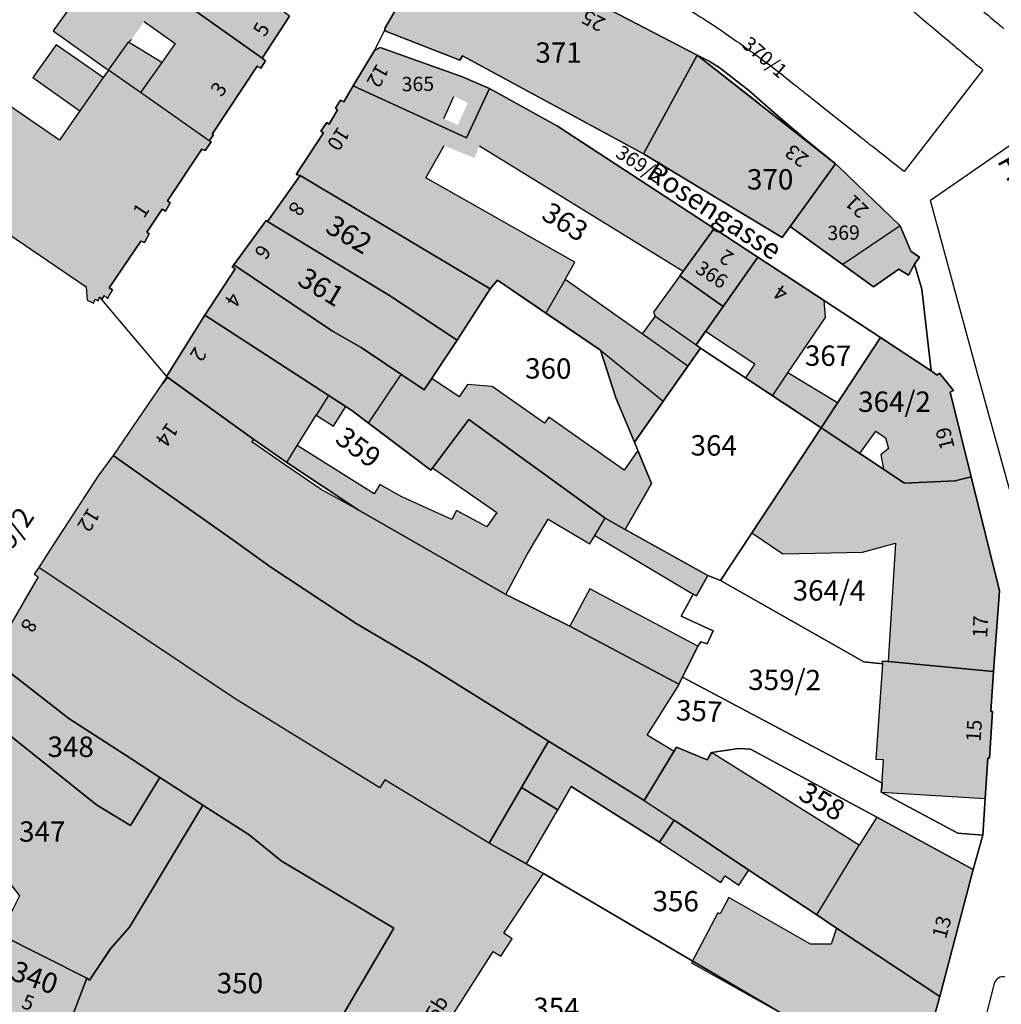
# Model space of a CAD drawing. Units: metres. Extents: x 4416564 to 4425696, y 5528693 to 5532257.
# Drawn here: x 4420344 to 4420464, y 5529180 to 5529301 of the extents above; entities that cross this region are included whole.
import ezdxf

# ---------------------------------------------------------------- set-up
doc = ezdxf.new("R2010")
doc.units = ezdxf.units.M
doc.layers.add('00_Flurstück', color=7, linetype='Continuous', lineweight=30, true_color=0x1f1f1f)
for name, color, linetype in [('00_Flurstücksnummer', 251, 'Continuous'), ('00_Gebäude', 251, 'Continuous'), ('00_Gebäude-FL', 254, 'Continuous'), ('00_Gebäudenummer', 251, 'Continuous'), ('00_Straßen', 253, 'Continuous'), ('00_Straßennamen', 251, 'Continuous')]:
    doc.layers.add(name, color=color, linetype=linetype)
doc.styles.add('Arial', font='arial.ttf')
doc.styles.add('Arial (bold)', font='arialbd.ttf')
doc.styles.add('Arial (italic)', font='ariali.ttf')

msp = doc.modelspace()

# ---------------------------------------------------------------- hatches: boundary and pattern name
at = {"layer": '00_Gebäude-FL'}
for points in [[(4420361.55, 5529307.43), (4420356.57, 5529311.34), (4420355.21, 5529309.51), (4420373.78, 5529296.32), (4420377.13, 5529301.48), (4420364.52, 5529310.91), (4420363.36, 5529309.6), (4420362.3, 5529308.35)], [(4420403.89, 5529308.75), (4420403.65, 5529308.31), (4420394.71, 5529310.22), (4420394.67, 5529310.15), (4420394.56, 5529310.2), (4420394.22, 5529309.5), (4420394.32, 5529309.44), (4420394.29, 5529309.39), (4420388.84, 5529300.03), (4420388.81, 5529299.91), (4420388.83, 5529299.78), (4420388.9, 5529299.66), (4420389.01, 5529299.57), (4420398, 5529296.05), (4420398.32, 5529296.62), (4420420.49, 5529284.6), (4420427.09, 5529296.69), (4420413.31, 5529303.88)], [(4420355.21, 5529309.51), (4420352.45, 5529305.64), (4420350.86, 5529303.41), (4420348.18, 5529299.65), (4420354.97, 5529294.85), (4420357.4, 5529298.28), (4420357.77, 5529298.6), (4420359.34, 5529300.81), (4420363.14, 5529298.12), (4420361.48, 5529295.78), (4420358.88, 5529292.09), (4420367.3, 5529286.2), (4420367.84, 5529286.91), (4420367.66, 5529286.99), (4420373.19, 5529295.34), (4420373.63, 5529295.07), (4420374.19, 5529295.99), (4420373.78, 5529296.32)], [(4420352.21, 5529268.28), (4420352.33, 5529266.65), (4420353.12, 5529266.29), (4420353.32, 5529266.77), (4420353.7, 5529266.57), (4420353.86, 5529267.02), (4420354.18, 5529266.77), (4420354.45, 5529267.24), (4420354.83, 5529266.86), (4420355.44, 5529267.93), (4420355.03, 5529268.16), (4420358.92, 5529273.87), (4420359.36, 5529273.71), (4420359.96, 5529274.8), (4420359.66, 5529275), (4420361.52, 5529277.81), (4420361.94, 5529277.56), (4420362.53, 5529278.58), (4420362.2, 5529278.81), (4420366.38, 5529285.18), (4420366.79, 5529285.01), (4420367.53, 5529286.05), (4420367.3, 5529286.2), (4420358.88, 5529292.09), (4420354.97, 5529294.85), (4420354.32, 5529293.94), (4420351.47, 5529289.88), (4420348.95, 5529286.26), (4420335.82, 5529295.31), (4420341.27, 5529303.03), (4420341.89, 5529303.9), (4420337.15, 5529307.3), (4420323.71, 5529287.92), (4420341.65, 5529275.68), (4420341.4, 5529275.17), (4420342.48, 5529274.3), (4420342.75, 5529274.76)], [(4420438.46, 5529275.68), (4420444.03, 5529283.38), (4420437.1, 5529288.83), (4420434.53, 5529290.85), (4420427.09, 5529296.69), (4420420.49, 5529284.6), (4420426.44, 5529281.01), (4420429.38, 5529279.24), (4420437.49, 5529274.34)], [(4420401.71, 5529268.03), (4420402.6, 5529269.09), (4420408.54, 5529265.05), (4420410.89, 5529269.19), (4420412.08, 5529271.3), (4420393.82, 5529281.63), (4420396.07, 5529285.6), (4420399.79, 5529284.08), (4420400.41, 5529285.59), (4420398.83, 5529286.57), (4420397.28, 5529287.27), (4420397.11, 5529287.35), (4420395.62, 5529288.04), (4420384.95, 5529292.92), (4420383.79, 5529290.96), (4420383.38, 5529291.16), (4420382.75, 5529290.17), (4420383.03, 5529289.97), (4420382, 5529288.21), (4420381.7, 5529288.42), (4420380.99, 5529287.36), (4420381.29, 5529287.16), (4420377.94, 5529282.05), (4420378.43, 5529281.94)], [(4420400.41, 5529285.59), (4420425.37, 5529270.21), (4420429.15, 5529275.44), (4420409.98, 5529287.99), (4420401.62, 5529292.58), (4420400.52, 5529290.23), (4420398.83, 5529286.57)], [(4420438.46, 5529275.68), (4420444.91, 5529271.01), (4420451.93, 5529275.75), (4420444.41, 5529282.98), (4420444.44, 5529283.01), (4420444.03, 5529283.38)], [(4420389.39, 5529267.23), (4420397.66, 5529261.75), (4420401.71, 5529268.03), (4420378.43, 5529281.94), (4420374.45, 5529276.29)], [(4420374.45, 5529276.29), (4420374.29, 5529276.42), (4420370.32, 5529270.98), (4420382.39, 5529262.87), (4420385.92, 5529260.85), (4420390.83, 5529257.54), (4420393.63, 5529255.66), (4420394.55, 5529257.04), (4420397.66, 5529261.75), (4420389.39, 5529267.23)], [(4420434.5, 5529271.93), (4420429.15, 5529275.44), (4420425.37, 5529270.21), (4420424.94, 5529269.63), (4420430.25, 5529265.9)], [(4420451.93, 5529275.75), (4420444.91, 5529271.01), (4420448.66, 5529268.31), (4420451.78, 5529270.46), (4420452.95, 5529269.74), (4420453.71, 5529271.05), (4420454.32, 5529271.92), (4420453.23, 5529272.66)], [(4420436.28, 5529254.94), (4420438.18, 5529257.74), (4420442.81, 5529264.55), (4420442.63, 5529266.61), (4420434.5, 5529271.93), (4420430.25, 5529265.9), (4420428.11, 5529262.85), (4420434.13, 5529258.87), (4420432.98, 5529257.13)], [(4420384.76, 5529253.15), (4420386.83, 5529251.59), (4420390.83, 5529257.54), (4420385.92, 5529260.85), (4420382.39, 5529262.87), (4420370.32, 5529270.98), (4420370.11, 5529270.75), (4420370.47, 5529270.5), (4420366.78, 5529264.8), (4420381.92, 5529254.99), (4420384.03, 5529253.62)], [(4420420.35, 5529262.51), (4420410.89, 5529269.19), (4420408.54, 5529265.05), (4420415.21, 5529260.52), (4420422.9, 5529254.26), (4420425.93, 5529258.56)], [(4420430.25, 5529265.9), (4420424.94, 5529269.63), (4420421.71, 5529265.17), (4420421.91, 5529264.71), (4420426.93, 5529261.17), (4420428.11, 5529262.85)], [(4420378.07, 5529248.84), (4420380.4, 5529252.56), (4420381.92, 5529254.99), (4420366.78, 5529264.8), (4420362.06, 5529257.3), (4420362.12, 5529257.25), (4420362.17, 5529257.22), (4420372.75, 5529249.57), (4420376.81, 5529246.75)], [(4420421.91, 5529264.71), (4420420.35, 5529262.51), (4420425.93, 5529258.56), (4420427.49, 5529260.78), (4420426.93, 5529261.17)], [(4420455.74, 5529258.01), (4420449.54, 5529262.08), (4420444.26, 5529254.06), (4420442.24, 5529251), (4420447.01, 5529247.85), (4420448.95, 5529250.62), (4420450.14, 5529249.78), (4420450.49, 5529248.47), (4420449.57, 5529247.72), (4420449.9, 5529245.94), (4420452.48, 5529244.24), (4420458.66, 5529244.5), (4420460.63, 5529244.99), (4420458.06, 5529255.39), (4420458.45, 5529255.6), (4420456.76, 5529257.73), (4420456.46, 5529257.47)], [(4420385.28, 5529227.01), (4420393.69, 5529222.09), (4420408.86, 5529212.61), (4420413.38, 5529209.83), (4420420.59, 5529205.32), (4420424.25, 5529211.36), (4420420.95, 5529213.33), (4420424.87, 5529219.56), (4420424.83, 5529219.58), (4420411.47, 5529226.69), (4420403.63, 5529230.59), (4420385.53, 5529240.95), (4420381.02, 5529243.46), (4420376.63, 5529246.45), (4420372.52, 5529249.3), (4420372.75, 5529249.57), (4420362.17, 5529257.22), (4420361.63, 5529256.44), (4420356.06, 5529248.38), (4420355.52, 5529247.61), (4420370.18, 5529237.27), (4420374.73, 5529234.01)], [(4420415.79, 5529239.93), (4420418.27, 5529238.55), (4420421.49, 5529244.17), (4420419.8, 5529248.25), (4420418.11, 5529245.83), (4420408.88, 5529252.3), (4420408.38, 5529251.58), (4420401.96, 5529256.08), (4420398.94, 5529256.33), (4420397.92, 5529254.79), (4420394.55, 5529257.04), (4420393.63, 5529255.66), (4420390.83, 5529257.54), (4420386.83, 5529251.59), (4420394.46, 5529245.84), (4420394.65, 5529246.09), (4420399.12, 5529252.03)], [(4420399.12, 5529252.03), (4420394.65, 5529246.09), (4420402.52, 5529240.63), (4420401.29, 5529238.86), (4420397.59, 5529240.86), (4420397.01, 5529239.79), (4420390.9, 5529242.54), (4420388.21, 5529244.05), (4420387.51, 5529242.92), (4420378.07, 5529248.84), (4420376.81, 5529246.75), (4420385.53, 5529240.95), (4420403.63, 5529230.59), (4420406.29, 5529235.56), (4420408.83, 5529239.81), (4420413.91, 5529236.79), (4420414.52, 5529237.81), (4420415.79, 5529239.93)], [(4420447.01, 5529247.85), (4420442.24, 5529251), (4420433.76, 5529238.13), (4420437.56, 5529235.56), (4420447.34, 5529235.78), (4420451.37, 5529236.88), (4420450.46, 5529222.36), (4420463.35, 5529221.15), (4420464.09, 5529231.03), (4420460.63, 5529244.99), (4420458.66, 5529244.5), (4420452.48, 5529244.24), (4420449.9, 5529245.94)], [(4420388.8, 5529207.86), (4420401.59, 5529200.1), (4420405.57, 5529206.93), (4420408.86, 5529212.61), (4420393.69, 5529222.09), (4420385.28, 5529227.01), (4420374.73, 5529234.01), (4420370.18, 5529237.27), (4420355.52, 5529247.61), (4420353.71, 5529245.13), (4420349.97, 5529239.42), (4420348.07, 5529236.46), (4420346.43, 5529233.91), (4420370.37, 5529217.89), (4420388.21, 5529206.87)], [(4420414.52, 5529237.81), (4420426.6, 5529230.62), (4420426.99, 5529230.43), (4420428.39, 5529232.9), (4420418.27, 5529238.55), (4420415.79, 5529239.93)], [(4420382.2, 5529176.53), (4420391.87, 5529170.8), (4420402.08, 5529186.85), (4420403.04, 5529186.25), (4420404.41, 5529188.4), (4420403.37, 5529189.06), (4420408.25, 5529196.4), (4420406.16, 5529197.56), (4420401.59, 5529200.1), (4420388.8, 5529207.86), (4420388.21, 5529206.87), (4420370.37, 5529217.89), (4420346.43, 5529233.91), (4420345.87, 5529233.07), (4420346.35, 5529232.74), (4420344.52, 5529229.59), (4420342.85, 5529226.71), (4420341.18, 5529223.84), (4420340.86, 5529224.05), (4420340.22, 5529223.08), (4420340.58, 5529222.8), (4420350.12, 5529215.39), (4420357.84, 5529210.39), (4420361.25, 5529208.17), (4420366.5, 5529204.77), (4420372.2, 5529201.11), (4420376.12, 5529197.95), (4420389.9, 5529189.7)], [(4420427.17, 5529224.27), (4420413.91, 5529231.28), (4420411.47, 5529226.69), (4420424.83, 5529219.58), (4420425.28, 5529220.47)], [(4420361.25, 5529208.17), (4420357.84, 5529210.39), (4420350.12, 5529215.39), (4420340.58, 5529222.8), (4420337.18, 5529217.96), (4420337.4, 5529217.68), (4420353.51, 5529204.82), (4420357.64, 5529202.26)], [(4420449.78, 5529222.1), (4420448.96, 5529210.41), (4420449.87, 5529210.36), (4420449.62, 5529206.37), (4420462.36, 5529205.57), (4420462.67, 5529210.54), (4420462.87, 5529210.53), (4420463.23, 5529216.24), (4420463.03, 5529216.25), (4420463.35, 5529221.15), (4420450.46, 5529222.36), (4420449.75, 5529222.4)], [(4420355.17, 5529187.13), (4420357.54, 5529189.83), (4420362.97, 5529198.88), (4420366.5, 5529204.77), (4420361.25, 5529208.17), (4420357.64, 5529202.26), (4420353.51, 5529204.82), (4420337.4, 5529217.68), (4420330.67, 5529208.74), (4420335.36, 5529204.84), (4420336.87, 5529203.9), (4420337.3, 5529202.46), (4420344.06, 5529193.66), (4420341.7, 5529188.9), (4420352.3, 5529183.58), (4420352.63, 5529183.33), (4420355.03, 5529186.93)], [(4420424.25, 5529202.93), (4420420.59, 5529205.32), (4420413.38, 5529209.83), (4420408.86, 5529212.61), (4420405.57, 5529206.93), (4420409.99, 5529204.18), (4420411.65, 5529207.05), (4420422.47, 5529200.25)], [(4420424.55, 5529211.86), (4420424.25, 5529211.36), (4420420.59, 5529205.32), (4420424.25, 5529202.93), (4420433.41, 5529196.81), (4420441.71, 5529191.34), (4420446.9, 5529199.88), (4420428.82, 5529211.21), (4420428.28, 5529210.31)], [(4420408.62, 5529160.61), (4420391.87, 5529170.8), (4420382.2, 5529176.53), (4420389.9, 5529189.7), (4420376.12, 5529197.95), (4420372.2, 5529201.11), (4420366.5, 5529204.77), (4420362.97, 5529198.88), (4420357.54, 5529189.83), (4420355.17, 5529187.13), (4420355.03, 5529186.93), (4420352.63, 5529183.33), (4420352.3, 5529183.58), (4420349.68, 5529176.72), (4420385.92, 5529162.13), (4420395.47, 5529158.29), (4420404.8, 5529154.04), (4420404.93, 5529154.26)], [(4420429.95, 5529195.27), (4420430.5, 5529196.09), (4420432.16, 5529194.97), (4420433.41, 5529196.81), (4420424.25, 5529202.93), (4420422.47, 5529200.25)], [(4420446.9, 5529199.88), (4420441.71, 5529191.34), (4420444.12, 5529189.69), (4420456.79, 5529181.3), (4420460.89, 5529196.87), (4420449.06, 5529203.3)], [(4420429.89, 5529191.45), (4420429.61, 5529191.58), (4420426.38, 5529185.46), (4420437.45, 5529179.25), (4420453.84, 5529170.74), (4420456.79, 5529181.3), (4420444.12, 5529189.69), (4420443.49, 5529187.72), (4420440.94, 5529187.73), (4420430.95, 5529193.46)]]:
    msp.add_hatch(color=256, dxfattribs=at).paths.add_polyline_path(points)
h = msp.add_hatch(color=256, dxfattribs=at)
h.paths.add_polyline_path([(4420388.25, 5529297.61), (4420387.54, 5529297.27), (4420384.95, 5529292.92), (4420395.62, 5529288.04), (4420397.11, 5529287.35), (4420397.28, 5529287.27), (4420398.83, 5529286.57), (4420400.52, 5529290.23), (4420401.62, 5529292.58), (4420398.21, 5529294.05)])
h.paths.add_polyline_path([(4420397.27, 5529291.63), (4420398.99, 5529290.84), (4420397.74, 5529288.12), (4420396.02, 5529288.92)])

# ---------------------------------------------------------------- linework, layer by layer
at = {"layer": '00_Flurstück', "flags": 128}
for points in [[(4420356.57, 5529311.34), (4420355.21, 5529309.51), (4420373.78, 5529296.32), (4420377.13, 5529301.48), (4420364.52, 5529310.91), (4420358.62, 5529316.42), (4420355.35, 5529312.3), (4420356.57, 5529311.34)], [(4420388.83, 5529299.78), (4420388.9, 5529299.66), (4420389.01, 5529299.57), (4420398, 5529296.05), (4420398.32, 5529296.62), (4420420.49, 5529284.6), (4420427.09, 5529296.69), (4420413.31, 5529303.88), (4420403.89, 5529308.75), (4420403.65, 5529308.31), (4420394.71, 5529310.22), (4420394.67, 5529310.15), (4420394.56, 5529310.2), (4420394.22, 5529309.5), (4420394.32, 5529309.44), (4420394.29, 5529309.39), (4420388.84, 5529300.03), (4420388.81, 5529299.91), (4420388.83, 5529299.78)], [(4420388.25, 5529297.61), (4420398.21, 5529294.05), (4420401.62, 5529292.58), (4420409.98, 5529287.99), (4420429.15, 5529275.44), (4420434.5, 5529271.93), (4420449.54, 5529262.08), (4420455.74, 5529258.01), (4420454.6, 5529268.01), (4420453.71, 5529271.05), (4420452.95, 5529269.74), (4420451.78, 5529270.46), (4420448.66, 5529268.31), (4420438.46, 5529275.68), (4420437.49, 5529274.34), (4420420.49, 5529284.6), (4420398.32, 5529296.62), (4420398, 5529296.05), (4420389.01, 5529299.57), (4420388.9, 5529299.66), (4420388.83, 5529299.78), (4420387.54, 5529297.27), (4420388.25, 5529297.61)], [(4420387.54, 5529297.27), (4420384.95, 5529292.92), (4420398.83, 5529286.57), (4420401.62, 5529292.58), (4420398.21, 5529294.05), (4420388.25, 5529297.61), (4420387.54, 5529297.27)], [(4420444.03, 5529283.38), (4420427.09, 5529296.69), (4420420.49, 5529284.6), (4420437.49, 5529274.34), (4420438.46, 5529275.68), (4420444.03, 5529283.38)], [(4420433.4, 5529292.37), (4420429.88, 5529295.07), (4420428.53, 5529295.94), (4420427.09, 5529296.69), (4420444.03, 5529283.38), (4420440.31, 5529286.39), (4420436.73, 5529289.42), (4420433.4, 5529292.37)], [(4420419.38, 5529249.27), (4420427.49, 5529260.78), (4420426.93, 5529261.17), (4420430.25, 5529265.9), (4420424.94, 5529269.63), (4420429.15, 5529275.44), (4420409.98, 5529287.99), (4420401.62, 5529292.58), (4420398.83, 5529286.57), (4420384.95, 5529292.92), (4420383.79, 5529290.96), (4420383.38, 5529291.16), (4420382.75, 5529290.17), (4420383.03, 5529289.97), (4420382, 5529288.21), (4420381.7, 5529288.42), (4420380.99, 5529287.36), (4420381.29, 5529287.16), (4420377.94, 5529282.05), (4420378.43, 5529281.94), (4420401.71, 5529268.03), (4420402.6, 5529269.09), (4420415.21, 5529260.52), (4420417.1, 5529254.68), (4420419.38, 5529249.27)], [(4420452.95, 5529269.74), (4420453.71, 5529271.05), (4420454.32, 5529271.92), (4420453.23, 5529272.66), (4420451.93, 5529275.75), (4420444.41, 5529282.98), (4420444.44, 5529283.01), (4420444.03, 5529283.38), (4420438.46, 5529275.68), (4420448.66, 5529268.31), (4420451.78, 5529270.46), (4420452.95, 5529269.74)], [(4420389.39, 5529267.23), (4420397.66, 5529261.75), (4420401.71, 5529268.03), (4420378.43, 5529281.94), (4420374.45, 5529276.29), (4420389.39, 5529267.23)], [(4420385.92, 5529260.85), (4420393.63, 5529255.66), (4420397.66, 5529261.75), (4420389.39, 5529267.23), (4420374.45, 5529276.29), (4420374.29, 5529276.42), (4420370.32, 5529270.98), (4420382.39, 5529262.87), (4420385.92, 5529260.85)], [(4420424.94, 5529269.63), (4420430.25, 5529265.9), (4420434.5, 5529271.93), (4420429.15, 5529275.44), (4420424.94, 5529269.63)], [(4420449.54, 5529262.08), (4420434.5, 5529271.93), (4420430.25, 5529265.9), (4420426.93, 5529261.17), (4420427.49, 5529260.78), (4420442.24, 5529251), (4420449.54, 5529262.08)], [(4420419.38, 5529249.27), (4420417.1, 5529254.68), (4420415.21, 5529260.52), (4420402.6, 5529269.09), (4420401.71, 5529268.03), (4420397.66, 5529261.75), (4420393.63, 5529255.66), (4420385.92, 5529260.85), (4420382.39, 5529262.87), (4420370.32, 5529270.98), (4420370.11, 5529270.75), (4420370.47, 5529270.5), (4420366.78, 5529264.8), (4420384.76, 5529253.15), (4420394.46, 5529245.84), (4420399.12, 5529252.03), (4420415.79, 5529239.93), (4420418.27, 5529238.55), (4420421.49, 5529244.17), (4420419.38, 5529249.27)], [(4420415.79, 5529239.93), (4420399.12, 5529252.03), (4420394.46, 5529245.84), (4420384.76, 5529253.15), (4420366.78, 5529264.8), (4420362.06, 5529257.3), (4420362.12, 5529257.25), (4420372.75, 5529249.57), (4420376.81, 5529246.75), (4420385.53, 5529240.95), (4420403.63, 5529230.59), (4420411.47, 5529226.69), (4420424.83, 5529219.58), (4420425.28, 5529220.47), (4420427.17, 5529224.27), (4420427.53, 5529224.79), (4420428.28, 5529224.54), (4420429.02, 5529226.13), (4420425.13, 5529227.93), (4420426.6, 5529230.62), (4420426.99, 5529230.43), (4420428.39, 5529232.9), (4420418.27, 5529238.55), (4420415.79, 5529239.93)], [(4420458.06, 5529255.39), (4420458.45, 5529255.6), (4420456.76, 5529257.73), (4420456.46, 5529257.47), (4420455.74, 5529258.01), (4420449.54, 5529262.08), (4420442.24, 5529251), (4420452.48, 5529244.24), (4420458.66, 5529244.5), (4420460.63, 5529244.99), (4420458.06, 5529255.39)], [(4420418.27, 5529238.55), (4420428.39, 5529232.9), (4420429.91, 5529232.29), (4420442.24, 5529251), (4420427.49, 5529260.78), (4420419.38, 5529249.27), (4420421.49, 5529244.17), (4420418.27, 5529238.55)], [(4420428.28, 5529210.31), (4420428.82, 5529211.21), (4420432.18, 5529211.72), (4420433.59, 5529211.63), (4420449.06, 5529203.3), (4420460.89, 5529196.87), (4420462.06, 5529201.08), (4420459.02, 5529201.34), (4420449.62, 5529206.37), (4420449.73, 5529207.45), (4420425.28, 5529220.47), (4420424.83, 5529219.58), (4420411.47, 5529226.69), (4420403.63, 5529230.59), (4420385.53, 5529240.95), (4420376.81, 5529246.75), (4420372.75, 5529249.57), (4420362.12, 5529257.25), (4420355.52, 5529247.61), (4420370.18, 5529237.27), (4420374.73, 5529234.01), (4420385.28, 5529227.01), (4420393.69, 5529222.09), (4420408.86, 5529212.61), (4420413.38, 5529209.83), (4420420.59, 5529205.32), (4420424.55, 5529211.86), (4420428.28, 5529210.31)], [(4420463.35, 5529221.15), (4420464.09, 5529231.03), (4420460.63, 5529244.99), (4420458.66, 5529244.5), (4420452.48, 5529244.24), (4420442.24, 5529251), (4420429.91, 5529232.29), (4420447.49, 5529222.34), (4420449.78, 5529222.1), (4420449.75, 5529222.4), (4420450.46, 5529222.36), (4420463.35, 5529221.15)], [(4420427.17, 5529224.27), (4420425.28, 5529220.47), (4420449.73, 5529207.45), (4420449.62, 5529206.37), (4420459.02, 5529201.34), (4420462.06, 5529201.08), (4420462.36, 5529205.57), (4420462.67, 5529210.54), (4420462.87, 5529210.53), (4420463.23, 5529216.24), (4420463.03, 5529216.25), (4420463.35, 5529221.15), (4420450.46, 5529222.36), (4420449.75, 5529222.4), (4420449.78, 5529222.1), (4420447.49, 5529222.34), (4420429.91, 5529232.29), (4420428.39, 5529232.9), (4420426.99, 5529230.43), (4420426.6, 5529230.62), (4420425.13, 5529227.93), (4420429.02, 5529226.13), (4420428.28, 5529224.54), (4420427.53, 5529224.79), (4420427.17, 5529224.27)], [(4420350.12, 5529215.39), (4420340.58, 5529222.8), (4420337.18, 5529217.96), (4420337.4, 5529217.68), (4420353.51, 5529204.82), (4420357.64, 5529202.26), (4420361.25, 5529208.17), (4420357.84, 5529210.39), (4420350.12, 5529215.39)], [(4420352.63, 5529183.33), (4420355.17, 5529187.13), (4420357.54, 5529189.83), (4420366.5, 5529204.77), (4420361.25, 5529208.17), (4420357.64, 5529202.26), (4420353.51, 5529204.82), (4420337.4, 5529217.68), (4420330.67, 5529208.74), (4420335.36, 5529204.84), (4420336.87, 5529203.9), (4420337.3, 5529202.46), (4420344.06, 5529193.66), (4420341.7, 5529188.9), (4420352.3, 5529183.58), (4420352.63, 5529183.33)], [(4420424.55, 5529211.86), (4420420.59, 5529205.32), (4420413.38, 5529209.83), (4420408.86, 5529212.61), (4420405.56, 5529206.93), (4420409.99, 5529204.18), (4420411.65, 5529207.05), (4420422.47, 5529200.25), (4420424.25, 5529202.93), (4420433.41, 5529196.81), (4420441.71, 5529191.34), (4420444.12, 5529189.69), (4420456.79, 5529181.3), (4420460.89, 5529196.87), (4420449.06, 5529203.3), (4420433.59, 5529211.63), (4420432.18, 5529211.72), (4420428.82, 5529211.21), (4420428.28, 5529210.31), (4420424.55, 5529211.86)], [(4420456.79, 5529181.3), (4420444.12, 5529189.69), (4420441.71, 5529191.34), (4420433.41, 5529196.81), (4420424.25, 5529202.93), (4420422.47, 5529200.25), (4420411.65, 5529207.05), (4420409.99, 5529204.18), (4420405.56, 5529206.93), (4420401.59, 5529200.1), (4420408.25, 5529196.4), (4420437.45, 5529179.25), (4420453.84, 5529170.74), (4420456.79, 5529181.3)], [(4420352.3, 5529183.58), (4420349.68, 5529176.72), (4420385.92, 5529162.13), (4420385.68, 5529161.52), (4420395.28, 5529157.74), (4420395.47, 5529158.29), (4420404.8, 5529154.04), (4420408.62, 5529160.61), (4420391.87, 5529170.8), (4420382.2, 5529176.53), (4420389.9, 5529189.7), (4420376.12, 5529197.95), (4420372.2, 5529201.11), (4420366.5, 5529204.77), (4420357.54, 5529189.83), (4420355.17, 5529187.13), (4420352.63, 5529183.33), (4420352.3, 5529183.58)], [(4420339.16, 5529180.73), (4420349.68, 5529176.72), (4420352.3, 5529183.58), (4420341.7, 5529188.9), (4420339.16, 5529180.73)]]:
    msp.add_lwpolyline(points, close=True, dxfattribs=at)
for points in [[(4420342.75, 5529274.76), (4420352.21, 5529268.28), (4420352.33, 5529266.65), (4420353.12, 5529266.29), (4420353.32, 5529266.77), (4420353.7, 5529266.57), (4420353.86, 5529267.02), (4420354.18, 5529266.77), (4420354.45, 5529267.24), (4420354.83, 5529266.86), (4420355.44, 5529267.93), (4420355.03, 5529268.16), (4420358.92, 5529273.87), (4420359.36, 5529273.71), (4420359.96, 5529274.8), (4420359.66, 5529275), (4420361.52, 5529277.81), (4420361.94, 5529277.56), (4420362.53, 5529278.58), (4420362.2, 5529278.81), (4420366.38, 5529285.18), (4420366.79, 5529285.01), (4420367.53, 5529286.05), (4420367.3, 5529286.2), (4420367.84, 5529286.91), (4420367.84, 5529286.91), (4420367.66, 5529286.99), (4420373.19, 5529295.34), (4420373.63, 5529295.07), (4420374.19, 5529295.99), (4420373.78, 5529296.32), (4420355.21, 5529309.51)], [(4420377.13, 5529301.48), (4420373.78, 5529296.32), (4420374.19, 5529295.99), (4420373.63, 5529295.07), (4420373.19, 5529295.34), (4420367.66, 5529286.99), (4420367.84, 5529286.91), (4420367.3, 5529286.2), (4420367.53, 5529286.05), (4420366.79, 5529285.01), (4420366.38, 5529285.18), (4420362.2, 5529278.81), (4420362.53, 5529278.58), (4420361.94, 5529277.56), (4420361.52, 5529277.81), (4420359.66, 5529275), (4420359.96, 5529274.8), (4420359.36, 5529273.71), (4420358.92, 5529273.87), (4420355.03, 5529268.16), (4420355.44, 5529267.93), (4420354.83, 5529266.86), (4420354.45, 5529267.24), (4420354.18, 5529266.77), (4420353.86, 5529267.02), (4420362.06, 5529257.3), (4420366.78, 5529264.8), (4420370.47, 5529270.5), (4420370.11, 5529270.75), (4420370.32, 5529270.98), (4420374.29, 5529276.42), (4420374.45, 5529276.29), (4420378.43, 5529281.94), (4420377.94, 5529282.05), (4420381.29, 5529287.16), (4420380.99, 5529287.36), (4420381.7, 5529288.42), (4420382, 5529288.21), (4420383.03, 5529289.97), (4420382.75, 5529290.17), (4420383.38, 5529291.16), (4420383.79, 5529290.96), (4420384.95, 5529292.92), (4420387.54, 5529297.27), (4420388.83, 5529299.78), (4420388.81, 5529299.91), (4420388.84, 5529300.03), (4420394.29, 5529309.39)], [(4420413.31, 5529303.88), (4420427.09, 5529296.69), (4420428.53, 5529295.94), (4420429.88, 5529295.07), (4420433.4, 5529292.37), (4420436.73, 5529289.42), (4420440.31, 5529286.39), (4420444.03, 5529283.38), (4420444.44, 5529283.01), (4420444.41, 5529282.98), (4420451.93, 5529275.75), (4420453.23, 5529272.66), (4420454.32, 5529271.92), (4420453.71, 5529271.05), (4420454.6, 5529268.01), (4420455.74, 5529258.01), (4420456.46, 5529257.47), (4420456.76, 5529257.73), (4420458.45, 5529255.6), (4420458.06, 5529255.39), (4420460.63, 5529244.99), (4420464.09, 5529231.03), (4420463.35, 5529221.15), (4420463.03, 5529216.25), (4420463.23, 5529216.24), (4420462.87, 5529210.53), (4420462.67, 5529210.54), (4420462.36, 5529205.57), (4420462.06, 5529201.08), (4420460.89, 5529196.87), (4420456.79, 5529181.3), (4420453.84, 5529170.74)], [(4420437.45, 5529179.25), (4420408.25, 5529196.4), (4420401.59, 5529200.1), (4420405.56, 5529206.93), (4420408.86, 5529212.61), (4420393.69, 5529222.09), (4420385.28, 5529227.01), (4420374.73, 5529234.01), (4420370.18, 5529237.27), (4420355.52, 5529247.61), (4420353.71, 5529245.13), (4420349.97, 5529239.42), (4420348.07, 5529236.46), (4420346.43, 5529233.91), (4420345.87, 5529233.07), (4420346.35, 5529232.74), (4420341.18, 5529223.84)], [(4420340.58, 5529222.8), (4420350.12, 5529215.39), (4420357.84, 5529210.39), (4420361.25, 5529208.17), (4420366.5, 5529204.77), (4420372.2, 5529201.11), (4420376.12, 5529197.95), (4420389.9, 5529189.7), (4420382.2, 5529176.53)]]:
    msp.add_lwpolyline(points, dxfattribs=at)
at = {"layer": '00_Gebäude'}
for p, q in [((4420361.48, 5529295.78), (4420357.4, 5529298.28)), ((4420396.02, 5529288.92), (4420397.27, 5529291.63)), ((4420400.41, 5529285.59), (4420425.37, 5529270.21)), ((4420438.46, 5529275.68), (4420444.91, 5529271.01)), ((4420421.91, 5529264.71), (4420420.35, 5529262.51)), ((4420394.55, 5529257.04), (4420397.66, 5529261.75)), ((4420444.26, 5529254.06), (4420438.18, 5529257.74)), ((4420436.28, 5529254.94), (4420442.24, 5529251)), ((4420384.03, 5529253.62), (4420384.76, 5529253.15)), ((4420378.07, 5529248.84), (4420380.4, 5529252.56)), ((4420376.81, 5529246.75), (4420385.53, 5529240.95)), ((4420424.55, 5529211.86), (4420424.25, 5529211.36)), ((4420422.47, 5529200.25), (4420429.95, 5529195.27)), ((4420453.84, 5529170.74), (4420456.79, 5529181.3))]:
    msp.add_line(p, q, dxfattribs=at)
at = {"layer": '00_Gebäude', "flags": 128}
for points in [[(4420356.57, 5529311.34), (4420355.21, 5529309.51), (4420373.78, 5529296.32), (4420377.13, 5529301.48)], [(4420394.71, 5529310.22), (4420394.67, 5529310.15), (4420394.56, 5529310.2), (4420394.22, 5529309.5), (4420394.32, 5529309.44), (4420394.29, 5529309.39), (4420388.84, 5529300.03), (4420388.81, 5529299.91), (4420388.83, 5529299.78), (4420388.9, 5529299.66), (4420389.01, 5529299.57), (4420398, 5529296.05), (4420398.32, 5529296.62), (4420420.49, 5529284.6)], [(4420427.09, 5529296.69), (4420413.31, 5529303.88), (4420403.89, 5529308.75)], [(4420350.86, 5529303.41), (4420348.18, 5529299.65), (4420354.97, 5529294.85), (4420357.4, 5529298.28), (4420357.77, 5529298.6)], [(4420359.34, 5529300.81), (4420363.14, 5529298.12), (4420361.48, 5529295.78), (4420358.88, 5529292.09)], [(4420354.32, 5529293.94), (4420348.54, 5529297.96), (4420345.69, 5529293.93), (4420351.47, 5529289.88)], [(4420398.21, 5529294.05), (4420388.25, 5529297.61), (4420387.54, 5529297.27), (4420384.95, 5529292.92), (4420395.62, 5529288.04)], [(4420434.53, 5529290.85), (4420427.09, 5529296.69), (4420420.49, 5529284.6), (4420426.44, 5529281.01)], [(4420367.3, 5529286.2), (4420367.84, 5529286.91), (4420367.66, 5529286.99), (4420373.19, 5529295.34), (4420373.63, 5529295.07), (4420374.19, 5529295.99), (4420373.78, 5529296.32)], [(4420342.75, 5529274.76), (4420352.21, 5529268.28), (4420352.21, 5529268.28), (4420352.33, 5529266.65), (4420353.12, 5529266.29), (4420353.32, 5529266.77), (4420353.7, 5529266.57), (4420353.86, 5529267.02), (4420354.18, 5529266.77), (4420354.45, 5529267.24), (4420354.83, 5529266.86), (4420355.44, 5529267.93), (4420355.03, 5529268.16), (4420358.92, 5529273.87), (4420359.36, 5529273.71), (4420359.96, 5529274.8), (4420359.66, 5529275), (4420361.52, 5529277.81), (4420361.94, 5529277.56), (4420362.53, 5529278.58), (4420362.2, 5529278.81), (4420366.38, 5529285.18), (4420366.79, 5529285.01), (4420367.53, 5529286.05), (4420367.3, 5529286.2), (4420358.88, 5529292.09), (4420354.97, 5529294.85), (4420354.32, 5529293.94), (4420351.47, 5529289.88), (4420348.95, 5529286.26), (4420335.82, 5529295.31)], [(4420384.95, 5529292.92), (4420383.79, 5529290.96), (4420383.38, 5529291.16), (4420382.75, 5529290.17), (4420383.03, 5529289.97), (4420382, 5529288.21), (4420381.7, 5529288.42), (4420380.99, 5529287.36), (4420381.29, 5529287.16), (4420377.94, 5529282.05), (4420378.43, 5529281.94), (4420401.71, 5529268.03)], [(4420429.15, 5529275.44), (4420409.98, 5529287.99), (4420401.62, 5529292.58)], [(4420438.46, 5529275.68), (4420444.03, 5529283.38), (4420437.1, 5529288.83)], [(4420410.89, 5529269.19), (4420412.08, 5529271.3), (4420393.82, 5529281.63), (4420396.07, 5529285.6)], [(4420451.93, 5529275.75), (4420444.41, 5529282.98), (4420444.44, 5529283.01), (4420444.03, 5529283.38)], [(4420378.43, 5529281.94), (4420374.45, 5529276.29), (4420389.39, 5529267.23)], [(4420429.38, 5529279.24), (4420437.49, 5529274.34), (4420438.46, 5529275.68)], [(4420374.45, 5529276.29), (4420374.29, 5529276.42), (4420370.32, 5529270.98)], [(4420436.28, 5529254.94), (4420438.18, 5529257.74), (4420442.81, 5529264.55), (4420442.63, 5529266.61), (4420434.5, 5529271.93)], [(4420384.76, 5529253.15), (4420386.83, 5529251.59), (4420390.83, 5529257.54), (4420385.92, 5529260.85), (4420382.39, 5529262.87), (4420370.32, 5529270.98), (4420370.11, 5529270.75), (4420370.47, 5529270.5), (4420366.78, 5529264.8)], [(4420401.71, 5529268.03), (4420402.6, 5529269.09), (4420408.54, 5529265.05)], [(4420424.94, 5529269.63), (4420421.71, 5529265.17), (4420421.91, 5529264.71), (4420426.93, 5529261.17), (4420428.11, 5529262.85)], [(4420389.39, 5529267.23), (4420397.66, 5529261.75), (4420401.71, 5529268.03)], [(4420430.25, 5529265.9), (4420428.11, 5529262.85), (4420434.13, 5529258.87), (4420432.98, 5529257.13), (4420436.28, 5529254.94)], [(4420381.92, 5529254.99), (4420366.78, 5529264.8), (4420362.06, 5529257.3), (4420362.12, 5529257.25), (4420362.17, 5529257.22)], [(4420455.74, 5529258.01), (4420449.54, 5529262.08), (4420444.26, 5529254.06), (4420442.24, 5529251)], [(4420415.21, 5529260.52), (4420417.1, 5529254.68), (4420419.38, 5529249.27), (4420422.9, 5529254.26)], [(4420425.93, 5529258.56), (4420427.49, 5529260.78), (4420426.93, 5529261.17)], [(4420385.28, 5529227.01), (4420393.69, 5529222.09), (4420408.86, 5529212.61), (4420413.38, 5529209.83), (4420420.59, 5529205.32), (4420424.25, 5529211.36), (4420420.95, 5529213.33), (4420424.87, 5529219.56), (4420424.83, 5529219.58), (4420411.47, 5529226.69), (4420403.63, 5529230.59), (4420385.53, 5529240.95), (4420381.02, 5529243.46), (4420376.63, 5529246.45), (4420372.52, 5529249.3), (4420372.75, 5529249.57), (4420362.17, 5529257.22), (4420361.63, 5529256.44)], [(4420418.27, 5529238.55), (4420421.49, 5529244.17), (4420419.8, 5529248.25), (4420418.11, 5529245.83), (4420408.88, 5529252.3), (4420408.38, 5529251.58), (4420401.96, 5529256.08), (4420398.94, 5529256.33), (4420397.92, 5529254.79), (4420394.55, 5529257.04), (4420393.63, 5529255.66), (4420390.83, 5529257.54)], [(4420460.63, 5529244.99), (4420458.06, 5529255.39), (4420458.45, 5529255.6), (4420456.76, 5529257.73), (4420456.46, 5529257.47), (4420455.74, 5529258.01)], [(4420399.12, 5529252.03), (4420394.65, 5529246.09), (4420402.52, 5529240.63), (4420401.29, 5529238.86), (4420397.59, 5529240.86), (4420397.01, 5529239.79), (4420390.9, 5529242.54), (4420388.21, 5529244.05), (4420387.51, 5529242.92), (4420378.07, 5529248.84)], [(4420403.63, 5529230.59), (4420406.29, 5529235.56), (4420408.83, 5529239.81), (4420413.91, 5529236.79), (4420414.52, 5529237.81), (4420415.79, 5529239.93), (4420399.12, 5529252.03)], [(4420386.83, 5529251.59), (4420394.46, 5529245.84), (4420394.65, 5529246.09)], [(4420447.01, 5529247.85), (4420448.95, 5529250.62), (4420450.14, 5529249.78), (4420450.49, 5529248.47), (4420449.57, 5529247.72), (4420449.9, 5529245.94)], [(4420356.06, 5529248.38), (4420355.52, 5529247.61), (4420370.18, 5529237.27), (4420374.73, 5529234.01), (4420385.28, 5529227.01)], [(4420372.75, 5529249.57), (4420376.81, 5529246.75), (4420378.07, 5529248.84)], [(4420355.52, 5529247.61), (4420353.71, 5529245.13), (4420349.97, 5529239.42), (4420348.07, 5529236.46), (4420346.43, 5529233.91)], [(4420414.52, 5529237.81), (4420426.6, 5529230.62), (4420426.99, 5529230.43), (4420428.39, 5529232.9), (4420418.27, 5529238.55), (4420415.79, 5529239.93)], [(4420382.2, 5529176.53), (4420391.87, 5529170.8), (4420402.08, 5529186.85), (4420403.04, 5529186.25), (4420404.41, 5529188.4), (4420403.37, 5529189.06), (4420408.25, 5529196.4), (4420406.16, 5529197.56), (4420401.59, 5529200.1), (4420388.8, 5529207.86), (4420388.21, 5529206.87), (4420370.37, 5529217.89), (4420346.43, 5529233.91), (4420345.87, 5529233.07), (4420346.35, 5529232.74), (4420344.52, 5529229.59)], [(4420427.17, 5529224.27), (4420413.91, 5529231.28), (4420411.47, 5529226.69)], [(4420342.85, 5529226.71), (4420341.18, 5529223.84), (4420340.86, 5529224.05), (4420340.22, 5529223.08), (4420340.58, 5529222.8), (4420350.12, 5529215.39), (4420357.84, 5529210.39), (4420361.25, 5529208.17), (4420366.5, 5529204.77), (4420372.2, 5529201.11), (4420376.12, 5529197.95), (4420389.9, 5529189.7), (4420382.2, 5529176.53)], [(4420424.83, 5529219.58), (4420425.28, 5529220.47), (4420427.17, 5529224.27)], [(4420340.58, 5529222.8), (4420337.18, 5529217.96), (4420337.4, 5529217.68), (4420353.51, 5529204.82), (4420357.64, 5529202.26), (4420361.25, 5529208.17)], [(4420449.78, 5529222.1), (4420448.96, 5529210.41), (4420449.87, 5529210.36), (4420449.62, 5529206.37), (4420462.36, 5529205.57), (4420462.67, 5529210.54), (4420462.87, 5529210.53), (4420463.23, 5529216.24), (4420463.03, 5529216.25), (4420463.35, 5529221.15)], [(4420450.46, 5529222.36), (4420449.75, 5529222.4), (4420449.78, 5529222.1)], [(4420401.59, 5529200.1), (4420405.57, 5529206.93), (4420408.86, 5529212.61)], [(4420420.59, 5529205.32), (4420424.25, 5529202.93), (4420433.41, 5529196.81), (4420441.71, 5529191.34), (4420446.9, 5529199.88), (4420428.82, 5529211.21), (4420428.28, 5529210.31), (4420424.55, 5529211.86)], [(4420406.16, 5529197.56), (4420409.99, 5529204.18), (4420405.57, 5529206.93)], [(4420409.99, 5529204.18), (4420411.65, 5529207.05), (4420422.47, 5529200.25), (4420424.25, 5529202.93)], [(4420335.36, 5529204.84), (4420336.87, 5529203.9), (4420337.3, 5529202.46), (4420344.06, 5529193.66), (4420341.7, 5529188.9), (4420352.3, 5529183.58)], [(4420366.5, 5529204.77), (4420362.97, 5529198.88), (4420357.54, 5529189.83), (4420355.17, 5529187.13), (4420355.03, 5529186.93), (4420352.63, 5529183.33), (4420352.3, 5529183.58), (4420349.68, 5529176.72), (4420385.92, 5529162.13), (4420395.47, 5529158.29), (4420404.8, 5529154.04), (4420404.93, 5529154.26), (4420408.62, 5529160.61)], [(4420441.71, 5529191.34), (4420444.12, 5529189.69), (4420456.79, 5529181.3), (4420460.89, 5529196.87), (4420449.06, 5529203.3), (4420446.9, 5529199.88)], [(4420429.95, 5529195.27), (4420430.5, 5529196.09), (4420432.16, 5529194.97), (4420433.41, 5529196.81)], [(4420444.12, 5529189.69), (4420443.49, 5529187.72), (4420440.94, 5529187.73), (4420430.95, 5529193.46), (4420429.89, 5529191.45)], [(4420429.89, 5529191.45), (4420429.61, 5529191.58), (4420426.38, 5529185.46), (4420437.45, 5529179.25)]]:
    msp.add_lwpolyline(points, dxfattribs=at)
for points in [[(4420434.5, 5529271.93), (4420429.15, 5529275.44), (4420425.37, 5529270.21), (4420424.94, 5529269.63), (4420430.25, 5529265.9), (4420434.5, 5529271.93)], [(4420451.93, 5529275.75), (4420444.91, 5529271.01), (4420448.66, 5529268.31), (4420451.78, 5529270.46), (4420452.95, 5529269.74), (4420453.71, 5529271.05), (4420454.32, 5529271.92), (4420453.23, 5529272.66), (4420451.93, 5529275.75)], [(4420420.35, 5529262.51), (4420410.89, 5529269.19), (4420408.54, 5529265.05), (4420415.21, 5529260.52), (4420422.9, 5529254.26), (4420425.93, 5529258.56), (4420420.35, 5529262.51)], [(4420384.03, 5529253.62), (4420381.92, 5529254.99), (4420380.4, 5529252.56), (4420382.53, 5529251.22), (4420384.03, 5529253.62)], [(4420447.01, 5529247.85), (4420442.24, 5529251), (4420433.76, 5529238.13), (4420437.56, 5529235.56), (4420447.34, 5529235.78), (4420451.37, 5529236.88), (4420450.46, 5529222.36), (4420463.35, 5529221.15), (4420464.09, 5529231.03), (4420460.63, 5529244.99), (4420458.66, 5529244.5), (4420452.48, 5529244.24), (4420449.9, 5529245.94), (4420447.01, 5529247.85)]]:
    msp.add_lwpolyline(points, close=True, dxfattribs=at)
at = {"layer": '00_Gebäude-FL'}
for points in [[(4420351.47, 5529289.88), (4420354.32, 5529293.94), (4420345.69, 5529293.93), (4420348.54, 5529297.96)], [(4420357.4, 5529298.28), (4420354.97, 5529294.85), (4420361.48, 5529295.78), (4420358.88, 5529292.09)], [(4420422.9, 5529254.26), (4420415.21, 5529260.52), (4420419.38, 5529249.27), (4420417.1, 5529254.68)], [(4420442.24, 5529251), (4420444.26, 5529254.06), (4420436.28, 5529254.94), (4420438.18, 5529257.74)], [(4420384.03, 5529253.62), (4420381.92, 5529254.99), (4420382.53, 5529251.22), (4420380.4, 5529252.56)], [(4420405.57, 5529206.93), (4420401.59, 5529200.1), (4420409.99, 5529204.18), (4420406.16, 5529197.56)], [(4420339.16, 5529180.73), (4420349.68, 5529176.72), (4420341.7, 5529188.9), (4420352.3, 5529183.58)]]:
    msp.add_solid(points, dxfattribs=at)
at = {"layer": '00_Straßen'}
for p, q in [((4420462.08, 5529294.89), (4420452.41, 5529282.44)), ((4420466.21, 5529286.17), (4420455.66, 5529278.87)), ((4420463.46, 5529182.9), (4420460.92, 5529173.09))]:
    msp.add_line(p, q, dxfattribs=at)
at = {"layer": '00_Straßen', "flags": 128}
for points in [[(4420420.86843, 5529338.92529, -0.000320826), (4420423.60655, 5529337.10523, -0.018288524), (4420423.85, 5529336.93, -0.018920872), (4420424.92054, 5529336.03145, -0.007915219), (4420427.36, 5529333.75, -0.000553144), (4420429.97813, 5529331.21698, -0.00062232), (4420432.3, 5529328.96, -0.003251085), (4420438.54992, 5529322.78986, 0.005851895), (4420442.04, 5529319.38, 0.004195969), (4420443.48708, 5529318.02193, 0.003704972), (4420445.15, 5529316.51, 0.002717378), (4420447.718, 5529314.23473, 0.003454229), (4420449.76, 5529312.47, 0.000574565), (4420452.26385, 5529310.34113, 0.000951316), (4420453.78, 5529309.06, 0.0003408), (4420454.96181, 5529308.0666), (4420454.96181, 5529308.0666, -0.000058666), (4420461.83, 5529302.3), (4420461.83, 5529302.3, -0.000608979), (4420462.41872, 5529301.80436), (4420462.41872, 5529301.80436, -0.000160428), (4420464.65, 5529299.92), (4420464.65, 5529299.92)], [(4420439.86, 5529313.96, 0.003104368), (4420449.05052, 5529305.93263, 0.003104368), (4420458.34, 5529298.02, 0.000620574), (4420460.20806, 5529296.45268, 0.000620343), (4420462.08, 5529294.89)], [(4420420.15, 5529305.92, -0.004464902), (4420423.23794, 5529304.07823, -0.006726011), (4420425.26, 5529302.81, -0.000130216), (4420426.30065, 5529302.13725), (4420426.30065, 5529302.13725, -0.000082099), (4420427.95, 5529301.07), (4420427.95, 5529301.07, -0.008955057), (4420431.37255, 5529298.76655, -0.006772354), (4420435.8, 5529295.58)], [(4420452.41, 5529282.44, -0.000642011), (4420448.69665, 5529285.34801, -0.001301143), (4420446.87, 5529286.79), (4420446.87004, 5529286.78997), (4420444.01208, 5529289.05817), (4420444.01204, 5529289.0582), (4420441.2, 5529291.29, -0.000120996), (4420439.42244, 5529292.70147), (4420439.42244, 5529292.70147, -0.00005939), (4420435.8, 5529295.58)]]:
    msp.add_lwpolyline(points, format="xyb", dxfattribs=at)
msp.add_lwpolyline([(4420466.31, 5529239.93), (4420461.3, 5529258.13), (4420458.88, 5529266.98), (4420455.66, 5529278.87)], dxfattribs=at)
at = {"layer": '00_Straßen'}
msp.add_arc((4420464.52652, 5529182.62594), 1.10117, 75.0821209, 165.588956, dxfattribs=at)

# ---------------------------------------------------------------- texts
at = {"layer": '00_Flurstücksnummer', "char_height": 2.5, "attachment_point": 5, "line_spacing_factor": 1.004016, "style": 'Arial (italic)'}
for s, insert in [('371', (4420410.1, 5529296.68)), ('370', (4420436.01, 5529281.14)), ('364/2', (4420451.24, 5529253.89)), ('348', (4420350.33, 5529211.6)), ('347', (4420346.85, 5529201.21)), ('350', (4420371.06, 5529182.64))]:
    msp.add_mtext(s, dxfattribs=dict(at, insert=insert))
at = {"layer": '00_Flurstücksnummer', "attachment_point": 5, "line_spacing_factor": 1.004016, "style": 'Arial (italic)'}
for s, insert, char_height, rotation in [('370/1', (4420435.21, 5529296.26), 1.75, 319.4239708), ('365', (4420392.86, 5529292.93), 1.75, 0.7448452), ('369/2', (4420419.9, 5529283.14), 1.75, 326.8724221), ('363', (4420410.74, 5529275.98), 2.5, 328.0756195), ('362', (4420384.27, 5529274.43), 2.5, 329.1069715), ('369', (4420445.01, 5529274.7), 1.75, 1.031324), ('366', (4420428.73, 5529269.6), 1.75, 326.9869857), ('361', (4420380.86, 5529267.99), 2.5, 329.1069715), ('367', (4420443.1, 5529259.53), 2.5, 359.7028968), ('360', (4420408.83, 5529257.96), 2.5, 359.7028968), ('359', (4420385.39, 5529248.37), 2.5, 323.3773936), ('364', (4420429.1, 5529248.53), 2.5, 359.7028968), ('569/2', (4420342.72, 5529237), 2.5, 55.634201), ('364/4', (4420443.22, 5529230.75), 2.5, 359.7028968), ('359/2', (4420437.78, 5529219.79), 2.5, 359.7028968), ('357', (4420427.31, 5529215.98), 2.5, 357.5256642), ('358', (4420442.22, 5529204.96), 2.5, 329.6226125), ('356', (4420424.44, 5529192.68), 2.5, 359.7028968), ('340', (4420345.83, 5529183.34), 2.5, 340.3942121), ('354', (4420409.83, 5529179.59), 2.5, 359.7028968)]:
    msp.add_mtext(s, dxfattribs=dict(at, insert=insert, char_height=char_height, rotation=rotation))
at = {"layer": '00_Gebäudenummer', "char_height": 1.8, "attachment_point": 5, "line_spacing_factor": 1.004016, "style": 'Arial'}
for s, insert, rotation in [('25', (4420414.45, 5529301.11), 152.5213546), ('5', (4420373.87, 5529299.74), 59.5876107), ('12', (4420387.76, 5529294.25), 240.5849747), ('3', (4420368.64, 5529292.39), 54.4882854), ('10', (4420382.94, 5529286.54), 237.0899286), ('23', (4420439.4, 5529284.53), 142.8956706), ('8', (4420377.82, 5529277.97), 235.313756), ('21', (4420446.78, 5529278.3), 136.4212545), ('1', (4420359.13, 5529277.54), 56.5509326), ('6', (4420373.68, 5529272.69), 234.5689178), ('2', (4420430.77, 5529272.06), 147.1928541), ('4', (4420437.44, 5529267.72), 147.0209737), ('4', (4420370.04, 5529266.83), 237.5482879), ('2', (4420365.77, 5529260.12), 237.4337068), ('14', (4420361.95, 5529250.29), 234.5689178), ('19', (4420457.65, 5529249.76), 103.8199507), ('12', (4420352.34, 5529239.81), 238.1785624), ('17', (4420461.99, 5529226.63), 87.5479528), ('8', (4420345.03, 5529226.89), 240.2984783), ('15', (4420461.21, 5529213.88), 86.4593278), ('13', (4420457.25, 5529189.77), 74.8855821), ('5', (4420345.04, 5529180.37), 339.5920922), ('5b', (4420395.37, 5529179.84), 57.5249591)]:
    msp.add_mtext(s, dxfattribs=dict(at, insert=insert, rotation=rotation))
at = {"layer": '00_Straßennamen', "char_height": 2.5, "attachment_point": 5, "line_spacing_factor": 1.004016, "style": 'Arial (bold)'}
for s, insert, rotation in [('Promenadestraße', (4420471.52, 5529271.53), 298.7974902), ('Rosengasse', (4420429.01, 5529277.37), 326.7005418)]:
    msp.add_mtext(s, dxfattribs=dict(at, insert=insert, rotation=rotation))

doc.saveas('drawing.dxf')
